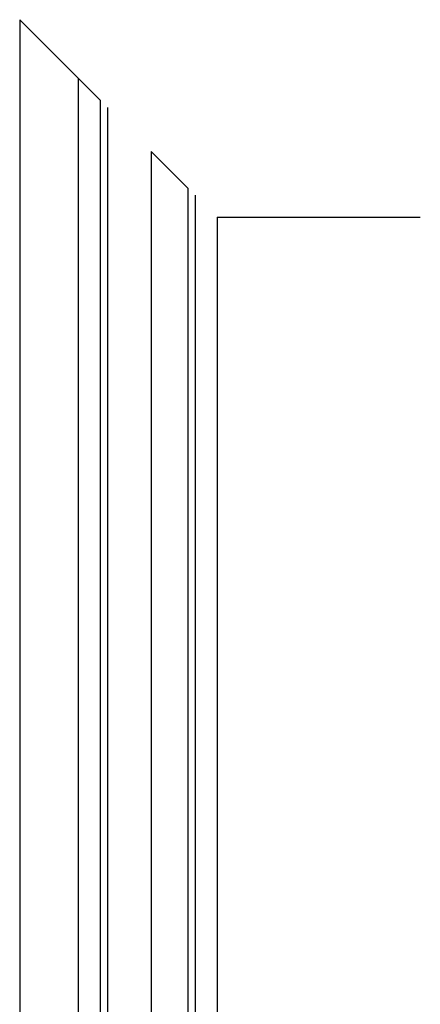
# Model space of a CAD drawing. Extents: x -30 to 58, y -86 to 43.
# Drawn here: x -30 to -17, y -22 to 12 of the extents above; entities that cross this region are included whole.
import ezdxf

# ---------------------------------------------------------------- set-up
doc = ezdxf.new("R2010")
doc.units = 0
doc.header["$MEASUREMENT"] = 0
doc.layers.add('FIBERGLASS', color=7, linetype='CONTINUOUS')

msp = doc.modelspace()

# ---------------------------------------------------------------- linework, layer by layer
at = {"layer": 'FIBERGLASS', "ltscale": 2}
for p, q in [((-30.206486, 11.848661), (-30.206486, -75.202526)), ((-27.456486, 9.098661), (-30.206486, 11.848661)), ((-28.206486, 9.848661), (-28.206486, -77.452526)), ((-27.456486, 9.098661), (-27.456486, -78.452526)), ((-27.206486, 8.848661), (-27.206486, -80.952526)), ((-25.706486, 7.348661), (-25.706486, -80.952526)), ((-24.456486, 6.098661), (-25.706486, 7.348661)), ((-24.456486, 6.098661), (-24.456486, -82.452526)), ((-24.206486, 5.848661), (-24.206486, -86.452526)), ((-23.456486, 5.098661), (-23.456486, -86.452526)), ((-23.456486, 5.098661), (-16.504055, 5.098661))]:
    msp.add_line(p, q, dxfattribs=at)

doc.saveas('drawing.dxf')
